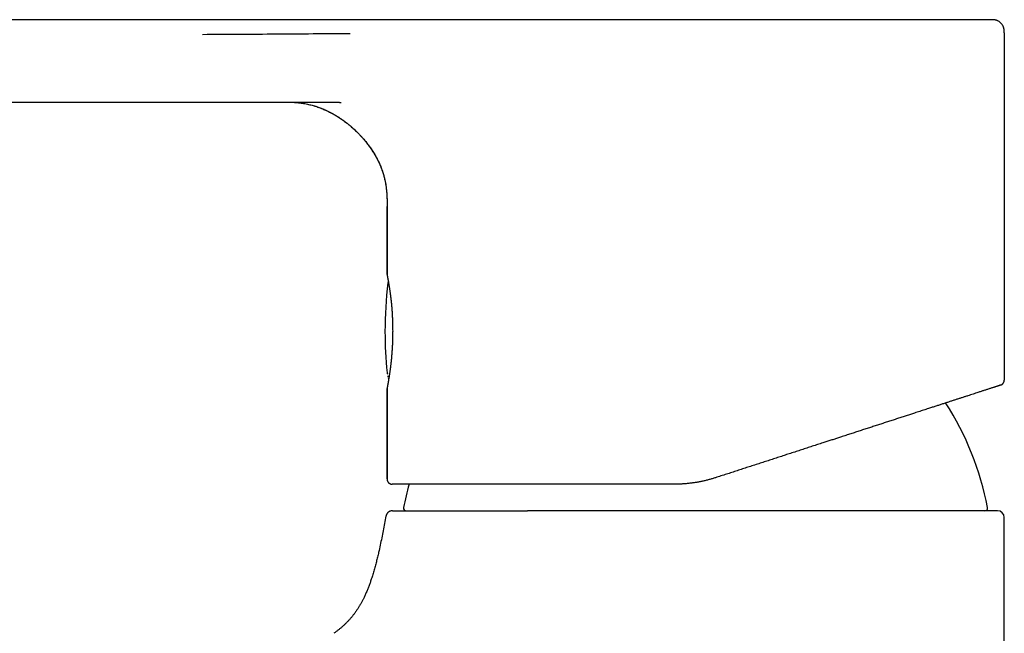
# Model space of a CAD drawing. Units: millimetres. Extents: x 8 to 584, y 12 to 494.
# Drawn here: x 102 to 176, y 448 to 494 of the extents above; entities that cross this region are included whole.
import ezdxf

# ---------------------------------------------------------------- set-up
doc = ezdxf.new("R2010")
doc.units = ezdxf.units.MM

msp = doc.modelspace()

# ---------------------------------------------------------------- linework, layer by layer
at = {"color": 7, "linetype": 'Continuous', "lineweight": 30}
for p, q in [((175.84, 492.992), (175.838, 466.838)), ((121.911, 487.786), (121.966, 487.785)), ((123.295, 487.786), (123.335, 487.786)), ((129.338, 474.792), (129.339, 479.926)), ((129.398, 467.168), (129.408, 467.085)), ((129.398, 467.168), (129.399, 467.162)), ((175.838, 466.838), (175.833, 466.836)), ((175.838, 466.838), (175.833, 466.836)), ((129.337, 459.392), (129.338, 466.192)), ((129.344, 466.235), (129.342, 466.195)), ((129.345, 466.229), (129.344, 459.392)), ((175.561, 466.458), (175.592, 466.469)), ((129.695, 458.994), (129.737, 458.992)), ((175.833, 360.761), (175.833, 456.492))]:
    msp.add_line(p, q, dxfattribs=at)
at = {"color": 7, "linetype": 'Continuous', "lineweight": 30, "flags": 128}
msp.add_lwpolyline([(129.346, 479.927), (129.346, 476.192), (129.346, 474.756)], dxfattribs=at)
at = {"color": 7, "linetype": 'Continuous', "lineweight": 30}
for centre, radius, start, end in [((159.183, 470.492), 30, 172.97739, 180), ((129.706, 474.123), 0.3, 153.98997, 172.97739), ((159.183, 470.492), 30, 180, 185.92918), ((129.543, 467.413), 0.2, 185.92918, 215.83492), ((152.583, 452.992), 22.401, 10.90502, 32.75879), ((152.583, 452.992), 22.401, 164.46299, 169.09498), ((130.783, 457.192), 0.2, 169.09498, 270), ((174.383, 457.192), 0.2, 270, 10.90502), ((175.333, 456.492), 0.5, 0, 90)]:
    msp.add_arc(centre, radius, start, end, dxfattribs=at)
for points, knots in [([(132.309, 493.992), (131.786, 493.992), (130.741, 493.992), (129.178, 493.992), (127.623, 493.992), (126.076, 493.992), (124.535, 493.992), (123.003, 493.992), (121.427, 493.992), (119.809, 493.992), (118.15, 493.992), (116.499, 493.992), (114.857, 493.992), (113.225, 493.992), (111.602, 493.992), (109.988, 493.992), (108.383, 493.992), (106.787, 493.992), (105.209, 493.992), (103.65, 493.992), (102.109, 493.992), (100.577, 493.992), (99.045, 493.992), (97.512, 493.992), (95.98, 493.992), (94.456, 493.992), (92.942, 493.992), (91.445, 493.992), (89.966, 493.992), (88.506, 493.992), (87.054, 493.992), (85.601, 493.992), (84.147, 493.992), (82.692, 493.992), (81.247, 493.992), (79.811, 493.992), (78.384, 493.992), (76.966, 493.992), (76.024, 493.992), (75.554, 493.992)], [0, 0, 0, 0, 0.02767, 0.055207, 0.082612, 0.109883, 0.137021, 0.164027, 0.1909, 0.220306, 0.249552, 0.278637, 0.307561, 0.336324, 0.364927, 0.393369, 0.421649, 0.44977, 0.477729, 0.505032, 0.532181, 0.559174, 0.586012, 0.613179, 0.640185, 0.66703, 0.693715, 0.720238, 0.746132, 0.77187, 0.797453, 0.822881, 0.848669, 0.874294, 0.899758, 0.925061, 0.950202, 0.975182, 1, 1, 1, 1]), ([(147.169, 493.992), (147.067, 493.992), (146.861, 493.992), (146.547, 493.992), (146.224, 493.992), (145.891, 493.992), (145.55, 493.992), (145.206, 493.992), (144.86, 493.992), (144.512, 493.992), (144.157, 493.992), (143.793, 493.992), (143.421, 493.992), (143.04, 493.992), (142.652, 493.992), (142.255, 493.992), (141.85, 493.992), (141.475, 493.992), (141.13, 493.992), (140.818, 493.992), (140.466, 493.992), (140.155, 493.992), (139.943, 493.992), (139.866, 493.992), (139.845, 493.992), (139.823, 493.992), (139.802, 493.992), (139.78, 493.992), (139.759, 493.992), (139.62, 493.992), (139.367, 493.992), (139.003, 493.992), (138.647, 493.992), (138.301, 493.992), (137.966, 493.992), (137.642, 493.992), (137.329, 493.992), (137.024, 493.992), (136.726, 493.992), (136.435, 493.992), (136.152, 493.992), (135.877, 493.992), (135.612, 493.992), (135.355, 493.992), (135.108, 493.992), (134.87, 493.992), (134.642, 493.992), (134.423, 493.992), (134.212, 493.992), (134.011, 493.992), (133.82, 493.992), (133.639, 493.992), (133.468, 493.992), (133.306, 493.992), (133.152, 493.992), (133.005, 493.992), (132.867, 493.992), (132.738, 493.992), (132.618, 493.992), (132.507, 493.992), (132.405, 493.992), (132.34, 493.992), (132.309, 493.992)], [0, 0, 0, 0, 0.020503, 0.041627, 0.063373, 0.085741, 0.108729, 0.13234, 0.15517, 0.178553, 0.202488, 0.226975, 0.252016, 0.277608, 0.303753, 0.330451, 0.357701, 0.385503, 0.406243, 0.427279, 0.448613, 0.477229, 0.489984, 0.491422, 0.492861, 0.494301, 0.495743, 0.497186, 0.49863, 0.500076, 0.525206, 0.549725, 0.573632, 0.596926, 0.619609, 0.64129, 0.662381, 0.682882, 0.702792, 0.7225, 0.741594, 0.760072, 0.777936, 0.795185, 0.811819, 0.827838, 0.843209, 0.857969, 0.872116, 0.885652, 0.898575, 0.910671, 0.922178, 0.933093, 0.943419, 0.953346, 0.962659, 0.971356, 0.97944, 0.986908, 0.993761, 1, 1, 1, 1]), ([(174.84, 493.992), (174.84, 493.992), (174.838, 493.992), (174.826, 493.992), (174.806, 493.992), (174.779, 493.992), (174.744, 493.992), (174.701, 493.992), (174.651, 493.992), (174.596, 493.992), (174.535, 493.992), (174.469, 493.992), (174.395, 493.992), (174.315, 493.992), (174.226, 493.992), (174.128, 493.992), (174.02, 493.992), (173.904, 493.992), (173.781, 493.992), (173.651, 493.992), (173.513, 493.992), (173.363, 493.992), (173.2, 493.992), (173.024, 493.992), (172.839, 493.992), (172.645, 493.992), (172.45, 493.992), (172.253, 493.992), (172.055, 493.992), (171.851, 493.992), (171.639, 493.992), (171.421, 493.992), (171.196, 493.992), (170.958, 493.992), (170.705, 493.992), (170.437, 493.992), (170.161, 493.992), (169.879, 493.992), (169.597, 493.992), (169.319, 493.992), (169.044, 493.992), (168.765, 493.992), (168.48, 493.992), (168.189, 493.992), (167.894, 493.992), (167.601, 493.992), (167.313, 493.992), (167.029, 493.992), (166.742, 493.992), (166.451, 493.992), (166.157, 493.992), (165.851, 493.992), (165.534, 493.992), (165.205, 493.992), (164.872, 493.992), (164.534, 493.992), (164.192, 493.992), (163.845, 493.992), (163.491, 493.992), (163.13, 493.992), (162.761, 493.992), (162.463, 493.992), (162.239, 493.992), (162.09, 493.992), (161.941, 493.992), (161.791, 493.992), (161.64, 493.992), (161.417, 493.992), (161.122, 493.992), (160.754, 493.992), (160.384, 493.992), (160.011, 493.992), (159.637, 493.992), (159.261, 493.992), (158.879, 493.992), (158.492, 493.992), (158.099, 493.992), (157.75, 493.992), (157.444, 493.992), (157.249, 493.992), (157.122, 493.992), (157.063, 493.992), (157.004, 493.992), (156.945, 493.992), (156.886, 493.992), (156.827, 493.992), (156.684, 493.992), (156.456, 493.992), (156.138, 493.992), (155.811, 493.992), (155.474, 493.992), (155.174, 493.992), (154.912, 493.992), (154.7, 493.992), (154.547, 493.992), (154.455, 493.992), (154.416, 493.992), (154.38, 493.992), (154.306, 493.992), (154.191, 493.992), (154.031, 493.992), (153.865, 493.992), (153.693, 493.992), (153.515, 493.992), (153.331, 493.992), (153.138, 493.992), (152.939, 493.992), (152.733, 493.992), (152.542, 493.992), (152.369, 493.992), (152.215, 493.992), (152.056, 493.992), (151.896, 493.992), (151.737, 493.992), (151.585, 493.992), (151.441, 493.992), (151.303, 493.992), (151.17, 493.992), (151.044, 493.992), (150.939, 493.992), (150.853, 493.992), (150.799, 493.992), (150.758, 493.992), (150.73, 493.992), (150.698, 493.992), (150.667, 493.992), (150.577, 493.992), (150.43, 493.992), (150.229, 493.992), (150.045, 493.992), (149.876, 493.992), (149.759, 493.992), (149.682, 493.992), (149.643, 493.992), (149.604, 493.992), (149.563, 493.992), (149.519, 493.992), (149.404, 493.992), (149.224, 493.992), (148.951, 493.992), (148.656, 493.992), (148.342, 493.992), (148.036, 493.992), (147.739, 493.992), (147.451, 493.992), (147.262, 493.992), (147.169, 493.992)], [0, 0, 0, 0, 0.009992, 0.01997, 0.02994, 0.039905, 0.04987, 0.059838, 0.069814, 0.07897, 0.088139, 0.097324, 0.106529, 0.115758, 0.125012, 0.135029, 0.145033, 0.15503, 0.165024, 0.175019, 0.185018, 0.195049, 0.206072, 0.217075, 0.228064, 0.239045, 0.250023, 0.259994, 0.269971, 0.279957, 0.289957, 0.299974, 0.310014, 0.320023, 0.331012, 0.342003, 0.353, 0.364009, 0.375035, 0.385052, 0.395057, 0.405054, 0.415048, 0.425042, 0.435042, 0.445073, 0.45426, 0.463434, 0.472595, 0.481749, 0.490898, 0.500046, 0.5099, 0.519763, 0.529638, 0.53953, 0.549443, 0.559381, 0.569349, 0.579619, 0.589928, 0.600283, 0.604365, 0.608454, 0.612551, 0.616657, 0.620772, 0.624895, 0.634826, 0.644757, 0.654692, 0.664634, 0.674587, 0.684554, 0.69454, 0.704814, 0.715115, 0.725447, 0.732284, 0.739137, 0.740678, 0.74222, 0.743762, 0.745306, 0.74685, 0.748395, 0.749941, 0.757977, 0.766256, 0.774779, 0.783546, 0.792558, 0.798232, 0.803998, 0.809149, 0.810169, 0.811193, 0.812218, 0.813003, 0.816972, 0.821138, 0.825502, 0.829942, 0.834569, 0.839383, 0.844384, 0.849573, 0.854949, 0.860512, 0.864445, 0.868467, 0.872577, 0.876819, 0.880992, 0.884953, 0.888701, 0.892236, 0.895766, 0.899054, 0.902101, 0.903981, 0.905755, 0.906321, 0.907146, 0.907968, 0.908785, 0.909599, 0.915003, 0.920235, 0.925294, 0.92941, 0.933405, 0.934431, 0.935448, 0.936458, 0.937459, 0.93868, 0.939908, 0.946413, 0.952792, 0.961225, 0.969431, 0.977411, 0.985165, 0.992694, 1, 1, 1, 1]), ([(175.838, 492.992), (175.838, 493.014), (175.838, 493.059), (175.836, 493.124), (175.832, 493.186), (175.826, 493.24), (175.818, 493.287), (175.809, 493.332), (175.796, 493.379), (175.78, 493.429), (175.76, 493.478), (175.734, 493.533), (175.701, 493.591), (175.659, 493.651), (175.612, 493.708), (175.56, 493.76), (175.504, 493.808), (175.444, 493.85), (175.38, 493.888), (175.313, 493.919), (175.255, 493.941), (175.206, 493.955), (175.169, 493.965), (175.131, 493.972), (175.093, 493.979), (175.055, 493.983), (175.023, 493.986), (174.998, 493.988), (174.98, 493.989), (174.968, 493.99), (174.957, 493.99), (174.947, 493.991), (174.938, 493.991), (174.928, 493.991), (174.916, 493.991), (174.902, 493.991), (174.887, 493.992), (174.872, 493.992), (174.856, 493.992), (174.847, 493.992), (174.842, 493.992)], [0, 0, 0, 0, 0.0359693, 0.0734435, 0.1070527, 0.1367797, 0.1625872, 0.1844275, 0.2127477, 0.241371, 0.2704886, 0.3001023, 0.3399926, 0.3799888, 0.4199969, 0.460039, 0.5000983, 0.5400697, 0.5802441, 0.6207656, 0.6615986, 0.682258, 0.7031274, 0.7242077, 0.7455019, 0.7669216, 0.7856875, 0.7984176, 0.8083974, 0.8143176, 0.819164, 0.8251564, 0.832247, 0.8407886, 0.8509831, 0.8710014, 0.8958076, 0.9255332, 0.9602502, 1, 1, 1, 1]), ([(126.555, 492.936), (125.629, 492.929), (123.775, 492.913), (120.994, 492.893), (118.214, 492.875), (116.36, 492.866), (115.433, 492.862)], [0, 0, 0, 0, 0.249999, 0.499999, 0.75, 1, 1, 1, 1]), ([(79.814, 487.792), (79.885, 487.792), (80.024, 487.792), (80.229, 487.792), (80.427, 487.792), (80.619, 487.792), (80.803, 487.792), (80.968, 487.792), (81.115, 487.792), (81.246, 487.792), (81.371, 487.792), (81.493, 487.792), (81.612, 487.792), (81.763, 487.792), (81.95, 487.792), (82.176, 487.792), (82.411, 487.792), (82.654, 487.792), (82.906, 487.792), (83.167, 487.792), (83.436, 487.792), (83.714, 487.792), (84.001, 487.792), (84.296, 487.792), (84.601, 487.792), (84.907, 487.792), (85.216, 487.792), (85.526, 487.792), (85.845, 487.792), (86.17, 487.792), (86.511, 487.792), (86.865, 487.792), (87.23, 487.792), (87.594, 487.792), (87.954, 487.791), (88.31, 487.791), (88.73, 487.791), (89.21, 487.791), (89.748, 487.791), (90.26, 487.791), (90.745, 487.791), (91.204, 487.791), (91.655, 487.791), (92.1, 487.791), (92.538, 487.791), (92.94, 487.791), (93.308, 487.791), (93.642, 487.791), (93.928, 487.791), (94.165, 487.791), (94.354, 487.791), (94.537, 487.791), (94.712, 487.791), (94.88, 487.791), (95.04, 487.791), (95.191, 487.791), (95.333, 487.791), (95.465, 487.791), (95.588, 487.791), (95.702, 487.791), (95.806, 487.791), (95.9, 487.791), (95.985, 487.791), (96.057, 487.791), (96.117, 487.791), (96.165, 487.791), (96.211, 487.791), (96.263, 487.791), (96.329, 487.791), (96.409, 487.791), (96.499, 487.791), (96.598, 487.791), (96.702, 487.79), (96.812, 487.79), (96.926, 487.79), (97.048, 487.79), (97.178, 487.79), (97.315, 487.79), (97.46, 487.79), (97.618, 487.79), (97.79, 487.79), (97.977, 487.79), (98.172, 487.79), (98.377, 487.79), (98.613, 487.79), (98.876, 487.79), (99.164, 487.79), (99.451, 487.79), (99.737, 487.79), (100.02, 487.79), (100.301, 487.79), (100.662, 487.79), (101.101, 487.79), (101.615, 487.79), (102.123, 487.789), (102.623, 487.789), (103.116, 487.789), (103.592, 487.789), (104.052, 487.789), (104.496, 487.789), (104.934, 487.789), (105.366, 487.789), (105.707, 487.789), (105.96, 487.789), (106.127, 487.789), (106.293, 487.789), (106.458, 487.789), (106.623, 487.789), (106.791, 487.789), (106.969, 487.788), (107.159, 487.788), (107.36, 487.788), (107.567, 487.788), (107.781, 487.788), (108.009, 487.788), (108.253, 487.788), (108.513, 487.788), (108.781, 487.788), (109.056, 487.788), (109.34, 487.788), (109.63, 487.788), (109.929, 487.788), (110.229, 487.788), (110.532, 487.788), (110.837, 487.788), (111.149, 487.788), (111.468, 487.788), (111.793, 487.787), (112.119, 487.787), (112.445, 487.787), (112.771, 487.787), (113.104, 487.787), (113.442, 487.787), (113.8, 487.787), (114.179, 487.787), (114.578, 487.787), (114.985, 487.787), (115.4, 487.787), (115.822, 487.787), (116.252, 487.787), (116.69, 487.787), (117.135, 487.787), (117.588, 487.786), (118.049, 487.786), (118.517, 487.786), (118.993, 487.786), (119.476, 487.786), (119.968, 487.786), (120.467, 487.786), (120.981, 487.786), (121.512, 487.786), (122.06, 487.786), (122.615, 487.786), (123.041, 487.786), (123.282, 487.786), (123.335, 487.786)], [0, 0, 0, 0, 0.004958, 0.009745, 0.01436, 0.018803, 0.023077, 0.02718, 0.030285, 0.033285, 0.036182, 0.038974, 0.041668, 0.044377, 0.049369, 0.054561, 0.059951, 0.065541, 0.07133, 0.077318, 0.083506, 0.089892, 0.096478, 0.103263, 0.110247, 0.11743, 0.124385, 0.131518, 0.138827, 0.146314, 0.153977, 0.162299, 0.170732, 0.17909, 0.187365, 0.195559, 0.203671, 0.216252, 0.22863, 0.240807, 0.251507, 0.262047, 0.272424, 0.282641, 0.292696, 0.302589, 0.310371, 0.31805, 0.325626, 0.330043, 0.334416, 0.33863, 0.342642, 0.346527, 0.350202, 0.353666, 0.356919, 0.359962, 0.362795, 0.365416, 0.367782, 0.369945, 0.371906, 0.373664, 0.374904, 0.376019, 0.377012, 0.378026, 0.379657, 0.381502, 0.383561, 0.385834, 0.388322, 0.39077, 0.393394, 0.396196, 0.399175, 0.40233, 0.405663, 0.409173, 0.413239, 0.417519, 0.422013, 0.426721, 0.431644, 0.438223, 0.444874, 0.451477, 0.458033, 0.464542, 0.471003, 0.477417, 0.48941, 0.501234, 0.512889, 0.524376, 0.535693, 0.546842, 0.5572, 0.567407, 0.577464, 0.587372, 0.597129, 0.60099, 0.604827, 0.60864, 0.612428, 0.616195, 0.620029, 0.62398, 0.628461, 0.633083, 0.637846, 0.64275, 0.647796, 0.653593, 0.659567, 0.665717, 0.672042, 0.678543, 0.68522, 0.692073, 0.699102, 0.705944, 0.712946, 0.720106, 0.727425, 0.734903, 0.742539, 0.749885, 0.757372, 0.765, 0.772769, 0.780679, 0.789674, 0.798846, 0.808193, 0.817716, 0.827414, 0.837289, 0.847339, 0.857566, 0.867968, 0.878546, 0.8893, 0.90023, 0.911336, 0.922617, 0.934075, 0.945708, 0.958084, 0.970653, 0.983415, 0.99637, 1, 1, 1, 1]), ([(121.922, 487.786), (121.928, 487.786), (121.971, 487.785), (122.05, 487.782), (122.161, 487.777), (122.303, 487.77), (122.472, 487.757), (122.667, 487.738), (122.858, 487.715), (123.048, 487.686), (123.24, 487.651), (123.425, 487.612), (123.604, 487.568), (123.776, 487.522), (123.951, 487.469), (124.13, 487.41), (124.311, 487.344), (124.496, 487.271), (124.683, 487.19), (124.875, 487.101), (125.069, 487.004), (125.266, 486.898), (125.46, 486.786), (125.651, 486.669), (125.839, 486.545), (126.03, 486.413), (126.222, 486.272), (126.415, 486.121), (126.603, 485.965), (126.786, 485.805), (126.963, 485.64), (127.135, 485.472), (127.28, 485.323), (127.399, 485.194), (127.496, 485.086), (127.59, 484.977), (127.685, 484.864), (127.78, 484.746), (127.877, 484.622), (127.974, 484.491), (128.073, 484.354), (128.171, 484.211), (128.267, 484.064), (128.361, 483.912), (128.455, 483.753), (128.546, 483.588), (128.635, 483.417), (128.719, 483.244), (128.799, 483.069), (128.873, 482.892), (128.943, 482.71), (129.008, 482.524), (129.069, 482.329), (129.125, 482.126), (129.176, 481.916), (129.22, 481.701), (129.257, 481.482), (129.286, 481.26), (129.308, 481.039), (129.324, 480.819), (129.333, 480.601), (129.339, 480.379), (129.341, 480.154), (129.341, 480.002), (129.341, 479.926)], [0, 0, 0, 0, 0.001476, 0.010533, 0.019945, 0.029266, 0.04594, 0.062269, 0.078256, 0.094036, 0.110229, 0.126934, 0.141379, 0.156215, 0.171454, 0.187108, 0.203185, 0.219695, 0.236644, 0.254036, 0.272514, 0.291083, 0.309725, 0.328423, 0.347157, 0.365908, 0.386356, 0.40677, 0.427121, 0.447381, 0.467522, 0.487516, 0.507338, 0.519451, 0.531484, 0.543431, 0.555568, 0.568282, 0.581319, 0.594886, 0.608967, 0.623542, 0.638045, 0.652968, 0.668291, 0.683992, 0.700045, 0.716429, 0.732157, 0.748139, 0.764355, 0.780789, 0.797425, 0.815278, 0.833333, 0.851586, 0.870034, 0.888683, 0.907541, 0.92553, 0.943741, 0.962199, 0.980937, 1, 1, 1, 1]), ([(123.295, 487.786), (123.299, 487.786), (123.308, 487.786), (123.321, 487.786), (123.334, 487.786), (123.348, 487.786), (123.363, 487.786), (123.385, 487.786), (123.416, 487.786), (123.454, 487.786), (123.49, 487.786), (123.522, 487.786), (123.549, 487.786), (123.575, 487.786), (123.6, 487.786), (123.626, 487.786), (123.662, 487.786), (123.706, 487.786), (123.751, 487.786), (123.792, 487.785), (123.835, 487.785), (123.881, 487.785), (123.926, 487.785), (123.96, 487.785), (123.988, 487.785), (124.014, 487.785), (124.042, 487.785), (124.069, 487.785), (124.092, 487.785), (124.111, 487.785), (124.128, 487.785), (124.143, 487.784), (124.157, 487.784), (124.174, 487.784), (124.195, 487.784), (124.217, 487.784), (124.237, 487.784), (124.255, 487.784), (124.277, 487.784), (124.307, 487.784), (124.343, 487.784), (124.375, 487.784), (124.402, 487.783), (124.427, 487.783), (124.452, 487.783), (124.478, 487.783), (124.504, 487.783), (124.529, 487.783), (124.555, 487.783), (124.584, 487.782), (124.616, 487.782), (124.647, 487.782), (124.672, 487.782), (124.694, 487.782), (124.714, 487.782), (124.736, 487.781), (124.758, 487.781), (124.778, 487.781), (124.794, 487.781), (124.808, 487.781), (124.823, 487.781), (124.843, 487.78), (124.865, 487.78), (124.887, 487.78), (124.907, 487.78), (124.925, 487.78), (124.944, 487.78), (124.966, 487.779), (124.991, 487.779), (125.017, 487.779), (125.039, 487.778), (125.073, 487.778), (125.122, 487.777), (125.187, 487.777), (125.255, 487.776), (125.328, 487.774), (125.397, 487.773), (125.451, 487.772), (125.486, 487.771), (125.512, 487.771), (125.539, 487.77), (125.565, 487.77), (125.588, 487.769), (125.61, 487.769), (125.636, 487.768), (125.67, 487.767), (125.712, 487.766), (125.748, 487.765), (125.777, 487.764), (125.796, 487.764), (125.814, 487.763), (125.829, 487.763), (125.845, 487.762), (125.857, 487.762), (125.865, 487.761), (125.87, 487.761), (125.871, 487.761), (125.871, 487.761)], [0, 0, 0, 0, 0.004723, 0.009858, 0.014851, 0.020095, 0.025596, 0.031469, 0.045178, 0.059955, 0.074609, 0.085929, 0.09588, 0.105341, 0.114593, 0.124083, 0.135619, 0.155416, 0.173189, 0.1872, 0.201858, 0.222525, 0.239717, 0.253736, 0.261894, 0.272006, 0.283657, 0.294101, 0.302865, 0.310072, 0.316482, 0.322226, 0.327048, 0.333418, 0.341737, 0.351197, 0.359125, 0.365312, 0.371347, 0.38519, 0.400665, 0.412872, 0.42262, 0.432329, 0.442177, 0.452313, 0.462633, 0.472276, 0.481925, 0.49324, 0.506609, 0.519452, 0.529687, 0.53649, 0.544352, 0.553271, 0.562737, 0.570626, 0.576706, 0.581334, 0.587203, 0.594867, 0.604204, 0.613211, 0.621178, 0.628106, 0.634706, 0.643472, 0.653886, 0.664259, 0.673162, 0.680593, 0.704065, 0.73023, 0.757169, 0.783406, 0.815148, 0.837386, 0.845363, 0.855459, 0.866664, 0.876542, 0.885132, 0.893159, 0.900771, 0.915277, 0.931058, 0.947984, 0.955532, 0.96356, 0.969248, 0.975239, 0.981123, 0.988433, 0.991599, 0.994596, 1, 1, 1, 1]), ([(123.847, 487.5), (123.886, 487.488), (123.965, 487.464), (124.084, 487.424), (124.225, 487.375), (124.387, 487.314), (124.569, 487.239), (124.749, 487.159), (124.927, 487.074), (125.104, 486.984), (125.289, 486.884), (125.482, 486.772), (125.668, 486.656), (125.836, 486.546), (125.988, 486.441), (126.137, 486.333), (126.302, 486.209), (126.481, 486.066), (126.651, 485.922), (126.794, 485.795), (126.913, 485.685), (127.03, 485.573), (127.158, 485.446), (127.297, 485.303), (127.445, 485.142), (127.589, 484.978), (127.728, 484.809), (127.864, 484.637), (127.985, 484.475), (128.091, 484.325), (128.185, 484.187), (128.276, 484.047), (128.358, 483.914), (128.433, 483.787), (128.5, 483.668), (128.566, 483.547), (128.636, 483.411), (128.711, 483.259), (128.787, 483.09), (128.86, 482.919), (128.927, 482.746), (128.99, 482.57), (129.043, 482.407), (129.088, 482.256), (129.125, 482.119), (129.159, 481.981), (129.196, 481.811), (129.235, 481.608), (129.271, 481.371), (129.298, 481.133), (129.318, 480.893), (129.33, 480.652), (129.337, 480.41), (129.339, 480.168), (129.339, 480.006), (129.339, 479.926)], [0, 0, 0, 0, 0.0121333, 0.0247231, 0.037313, 0.0568569, 0.076405, 0.0959493, 0.1156281, 0.1353105, 0.1549896, 0.1784536, 0.2019386, 0.2202198, 0.238501, 0.2568181, 0.2751351, 0.3002005, 0.3252871, 0.3413611, 0.357435, 0.3735307, 0.3896265, 0.4113186, 0.433014, 0.454706, 0.476525, 0.4983476, 0.5201663, 0.5367225, 0.5532786, 0.5698641, 0.5864495, 0.6000808, 0.613712, 0.6273622, 0.6410124, 0.6594339, 0.6778586, 0.6962798, 0.7148313, 0.7333866, 0.7519378, 0.7660456, 0.7801533, 0.7942908, 0.8084282, 0.8321919, 0.8559643, 0.8797297, 0.9037314, 0.9277395, 0.9517451, 0.9758712, 1, 1, 1, 1]), ([(129.342, 474.787), (129.343, 474.782), (129.343, 474.77), (129.346, 474.749), (129.35, 474.724), (129.355, 474.695), (129.361, 474.662), (129.368, 474.624), (129.376, 474.581), (129.385, 474.533), (129.395, 474.48), (129.406, 474.423), (129.418, 474.356), (129.433, 474.278), (129.448, 474.188), (129.465, 474.093), (129.482, 473.993), (129.498, 473.889), (129.515, 473.782), (129.532, 473.672), (129.549, 473.556), (129.566, 473.436), (129.583, 473.31), (129.6, 473.18), (129.616, 473.045), (129.632, 472.906), (129.648, 472.765), (129.663, 472.621), (129.677, 472.475), (129.69, 472.325), (129.702, 472.171), (129.714, 472.014), (129.724, 471.854), (129.733, 471.691), (129.741, 471.527), (129.747, 471.362), (129.753, 471.196), (129.757, 471.031), (129.76, 470.864), (129.762, 470.696), (129.763, 470.526), (129.762, 470.355), (129.76, 470.183), (129.757, 470.011), (129.753, 469.84), (129.747, 469.671), (129.74, 469.504), (129.732, 469.339), (129.722, 469.173), (129.711, 469.008), (129.699, 468.844), (129.685, 468.683), (129.671, 468.524), (129.656, 468.369), (129.64, 468.217), (129.624, 468.07), (129.607, 467.926), (129.59, 467.786), (129.572, 467.652), (129.555, 467.524), (129.539, 467.406), (129.523, 467.296), (129.508, 467.195), (129.493, 467.102), (129.48, 467.017), (129.467, 466.936), (129.455, 466.863), (129.444, 466.796), (129.433, 466.735), (129.425, 466.684), (129.417, 466.643), (129.411, 466.609), (129.405, 466.574), (129.399, 466.54), (129.393, 466.506), (129.388, 466.474), (129.382, 466.442), (129.376, 466.41), (129.371, 466.379), (129.366, 466.35), (129.361, 466.324), (129.356, 466.3), (129.353, 466.279), (129.349, 466.261), (129.348, 466.252), (129.347, 466.248)], [0, 0, 0, 0, 0.00794, 0.018645, 0.029914, 0.041755, 0.05418, 0.067202, 0.07976, 0.092188, 0.104466, 0.116555, 0.12846, 0.143353, 0.157966, 0.17231, 0.186389, 0.20021, 0.213555, 0.226825, 0.240058, 0.253256, 0.26666, 0.280031, 0.293371, 0.306682, 0.319965, 0.332986, 0.345986, 0.358997, 0.372002, 0.385225, 0.398435, 0.411635, 0.424826, 0.43801, 0.450955, 0.463895, 0.476834, 0.489797, 0.503032, 0.516304, 0.529613, 0.542961, 0.556347, 0.569533, 0.582759, 0.596027, 0.60934, 0.622954, 0.636636, 0.650388, 0.66421, 0.678101, 0.691809, 0.705582, 0.719415, 0.733307, 0.747351, 0.760949, 0.774089, 0.786769, 0.798989, 0.810543, 0.821654, 0.832563, 0.843701, 0.853338, 0.863148, 0.873133, 0.8791, 0.885212, 0.891953, 0.899405, 0.906287, 0.913682, 0.921593, 0.93002, 0.938964, 0.948425, 0.95782, 0.967676, 0.977991, 0.988767, 1, 1, 1, 1]), ([(129.373, 467.346), (129.373, 467.346), (129.372, 467.347), (129.373, 467.343), (129.374, 467.336), (129.377, 467.323), (129.379, 467.311), (129.38, 467.303), (129.38, 467.3)], [0, 0, 0, 0, 0.0608721, 0.2161085, 0.388116, 0.6383953, 0.8621671, 1, 1, 1, 1]), ([(129.426, 467.02), (129.427, 467.015), (129.432, 467), (129.443, 466.977), (129.456, 466.956), (129.465, 466.944), (129.468, 466.941)], [0, 0, 0, 0, 0.186973, 0.506192, 0.849218, 1, 1, 1, 1]), ([(175.589, 466.468), (175.59, 466.468), (175.593, 466.47), (175.598, 466.471), (175.603, 466.474), (175.608, 466.476), (175.613, 466.479), (175.618, 466.481), (175.623, 466.484), (175.628, 466.487), (175.633, 466.49), (175.637, 466.492), (175.64, 466.494), (175.643, 466.496), (175.645, 466.497), (175.648, 466.499), (175.654, 466.503), (175.664, 466.51), (175.678, 466.52), (175.695, 466.534), (175.713, 466.55), (175.73, 466.567), (175.745, 466.586), (175.76, 466.605), (175.773, 466.626), (175.788, 466.651), (175.804, 466.685), (175.818, 466.723), (175.827, 466.761), (175.832, 466.798), (175.833, 466.824), (175.833, 466.837)], [0, 0, 0, 0, 0.066182, 0.15359, 0.231434, 0.299738, 0.358537, 0.407873, 0.447815, 0.478491, 0.493082, 0.504315, 0.512536, 0.515781, 0.518693, 0.522358, 0.528722, 0.543509, 0.564671, 0.591867, 0.620094, 0.64972, 0.678784, 0.707228, 0.735025, 0.765955, 0.812659, 0.867839, 0.908961, 0.953155, 1, 1, 1, 1]), ([(175.612, 466.479), (175.616, 466.48), (175.629, 466.486), (175.652, 466.5), (175.68, 466.519), (175.706, 466.541), (175.73, 466.564), (175.752, 466.591), (175.772, 466.618), (175.79, 466.647), (175.805, 466.677), (175.817, 466.709), (175.828, 466.746), (175.836, 466.79), (175.837, 466.822), (175.838, 466.838)], [0, 0, 0, 0, 0.023632, 0.099527, 0.175976, 0.251027, 0.326613, 0.403887, 0.481745, 0.555851, 0.630472, 0.706715, 0.783519, 0.890965, 1, 1, 1, 1]), ([(129.343, 466.225), (129.343, 466.225), (129.343, 466.224), (129.343, 466.227), (129.344, 466.232), (129.345, 466.235)], [0, 0, 0, 0, 0.077783, 0.538779, 1, 1, 1, 1]), ([(175.561, 466.458), (175.56, 466.457), (175.559, 466.457), (175.547, 466.453), (175.528, 466.447), (175.502, 466.438), (175.468, 466.427), (175.429, 466.415), (175.388, 466.401), (175.345, 466.387), (175.298, 466.372), (175.246, 466.355), (175.189, 466.337), (175.122, 466.315), (175.044, 466.29), (174.952, 466.26), (174.854, 466.228), (174.748, 466.193), (174.635, 466.157), (174.523, 466.12), (174.414, 466.085), (174.31, 466.051), (174.202, 466.016), (174.089, 465.979), (173.972, 465.941), (173.834, 465.896), (173.672, 465.844), (173.485, 465.783), (173.29, 465.72), (173.086, 465.653), (172.874, 465.584), (172.657, 465.514), (172.437, 465.443), (172.214, 465.37), (171.983, 465.295), (171.747, 465.218), (171.505, 465.14), (171.258, 465.059), (171.005, 464.977), (170.746, 464.893), (170.481, 464.807), (170.242, 464.729), (170.029, 464.66), (169.846, 464.601), (169.66, 464.54), (169.472, 464.479), (169.281, 464.417), (169.049, 464.342), (168.774, 464.253), (168.455, 464.149), (168.129, 464.043), (167.797, 463.935), (167.459, 463.825), (167.121, 463.715), (166.784, 463.606), (166.449, 463.497), (166.108, 463.386), (165.764, 463.274), (165.418, 463.162), (165.069, 463.049), (164.717, 462.934), (164.361, 462.818), (164.001, 462.702), (163.664, 462.592), (163.351, 462.49), (163.061, 462.396), (162.769, 462.301), (162.475, 462.206), (162.146, 462.099), (161.78, 461.98), (161.378, 461.849), (160.972, 461.717), (160.563, 461.585), (160.152, 461.451), (159.745, 461.319), (159.343, 461.188), (158.946, 461.059), (158.546, 460.929), (158.144, 460.799), (157.741, 460.668), (157.337, 460.536), (156.932, 460.405), (156.525, 460.272), (156.117, 460.14), (155.71, 460.008), (155.305, 459.876), (154.901, 459.745), (154.496, 459.613), (154.225, 459.525), (154.09, 459.481)], [0, 0, 0, 0, 0.010166, 0.021803, 0.033431, 0.045054, 0.056677, 0.068304, 0.077445, 0.086594, 0.095752, 0.104922, 0.114106, 0.123305, 0.134961, 0.146607, 0.158246, 0.169884, 0.181524, 0.193171, 0.20233, 0.211498, 0.220677, 0.229869, 0.239076, 0.248301, 0.261285, 0.27428, 0.287292, 0.300327, 0.31339, 0.326487, 0.338872, 0.351297, 0.363766, 0.376239, 0.38856, 0.400872, 0.413178, 0.425483, 0.437792, 0.450108, 0.458178, 0.466255, 0.474339, 0.482432, 0.490535, 0.498649, 0.511601, 0.524572, 0.537564, 0.550585, 0.563638, 0.576727, 0.589107, 0.601527, 0.613992, 0.626464, 0.6388, 0.651126, 0.663445, 0.675761, 0.688079, 0.7004, 0.710086, 0.71978, 0.729481, 0.739192, 0.748916, 0.761933, 0.774956, 0.787989, 0.801035, 0.814099, 0.827184, 0.839545, 0.851932, 0.864347, 0.876788, 0.889206, 0.901613, 0.914013, 0.92641, 0.938806, 0.951204, 0.963387, 0.975579, 0.987782, 1, 1, 1, 1]), ([(129.337, 459.395), (129.337, 459.383), (129.338, 459.361), (129.342, 459.327), (129.349, 459.293), (129.359, 459.26), (129.371, 459.229), (129.386, 459.198), (129.404, 459.169), (129.424, 459.141), (129.447, 459.116), (129.471, 459.092), (129.497, 459.071), (129.525, 459.052), (129.554, 459.035), (129.585, 459.021), (129.617, 459.01), (129.644, 459.002), (129.66, 459), (129.665, 458.999)], [0, 0, 0, 0, 0.060108, 0.120609, 0.182405, 0.244667, 0.304791, 0.365344, 0.427253, 0.489632, 0.548921, 0.609057, 0.669623, 0.731071, 0.790361, 0.850062, 0.911062, 0.972511, 1, 1, 1, 1]), ([(129.341, 459.395), (129.341, 459.38), (129.342, 459.353), (129.348, 459.313), (129.358, 459.275), (129.37, 459.241), (129.384, 459.21), (129.4, 459.181), (129.417, 459.155), (129.436, 459.132), (129.454, 459.112), (129.473, 459.094), (129.494, 459.076), (129.516, 459.06), (129.54, 459.045), (129.564, 459.032), (129.587, 459.022), (129.607, 459.014), (129.622, 459.01), (129.631, 459.007), (129.635, 459.006), (129.638, 459.005), (129.643, 459.004), (129.648, 459.002), (129.654, 459.001), (129.661, 458.999), (129.669, 458.998), (129.678, 458.996), (129.686, 458.995), (129.694, 458.994), (129.701, 458.993), (129.709, 458.993), (129.715, 458.992), (129.718, 458.992), (129.72, 458.992)], [0, 0, 0, 0, 0.044156, 0.086804, 0.127481, 0.165777, 0.201351, 0.23393, 0.268786, 0.298797, 0.326144, 0.354028, 0.382408, 0.411214, 0.440371, 0.469798, 0.497403, 0.519164, 0.538218, 0.544429, 0.548512, 0.551996, 0.555804, 0.565133, 0.577512, 0.59335, 0.623984, 0.663135, 0.710947, 0.767498, 0.825143, 0.889754, 0.96135, 1, 1, 1, 1]), ([(129.344, 459.392), (129.344, 459.392), (129.342, 459.392), (129.342, 459.392), (129.342, 459.392)], [0, 0, 0, 0, 0.130454, 1, 1, 1, 1]), ([(154.09, 459.481), (154.008, 459.455), (153.845, 459.404), (153.599, 459.334), (153.352, 459.271), (153.104, 459.215), (152.856, 459.164), (152.608, 459.121), (152.351, 459.082), (152.086, 459.05), (151.814, 459.024), (151.542, 459.005), (151.27, 458.994), (151.09, 458.992), (151, 458.992)], [0, 0, 0, 0, 0.081954, 0.163529, 0.244737, 0.325588, 0.406093, 0.486263, 0.56611, 0.653581, 0.74069, 0.827452, 0.913884, 1, 1, 1, 1]), ([(151, 458.992), (150.85, 458.992), (150.55, 458.992), (150.102, 458.992), (149.656, 458.992), (149.212, 458.992), (148.769, 458.992), (148.337, 458.992), (147.914, 458.992), (147.502, 458.992), (147.091, 458.992), (146.682, 458.992), (146.276, 458.992), (145.872, 458.992), (145.47, 458.992), (145.071, 458.992), (144.675, 458.992), (144.283, 458.992), (143.896, 458.992), (143.514, 458.992), (143.134, 458.992), (142.747, 458.992), (142.354, 458.992), (141.955, 458.992), (141.561, 458.992), (141.171, 458.992), (140.785, 458.992), (140.411, 458.992), (140.048, 458.992), (139.697, 458.992), (139.349, 458.992), (139.006, 458.992), (138.668, 458.992), (138.335, 458.992), (138.008, 458.992), (137.686, 458.992), (137.369, 458.992), (137.059, 458.992), (136.756, 458.992), (136.46, 458.992), (136.169, 458.992), (135.876, 458.992), (135.582, 458.992), (135.288, 458.992), (135, 458.992), (134.719, 458.992), (134.445, 458.992), (134.182, 458.992), (133.931, 458.992), (133.691, 458.992), (133.457, 458.992), (133.23, 458.992), (133.009, 458.992), (132.796, 458.992), (132.59, 458.992), (132.391, 458.992), (132.198, 458.992), (132.013, 458.992), (131.836, 458.992), (131.667, 458.992), (131.504, 458.992), (131.343, 458.992), (131.186, 458.992), (131.033, 458.992), (130.888, 458.992), (130.752, 458.992), (130.624, 458.992), (130.507, 458.992), (130.4, 458.992), (130.303, 458.992), (130.213, 458.992), (130.13, 458.992), (130.055, 458.992), (129.987, 458.992), (129.928, 458.992), (129.876, 458.992), (129.833, 458.992), (129.798, 458.992), (129.77, 458.992), (129.751, 458.992), (129.739, 458.992), (129.737, 458.992), (129.737, 458.992), (129.737, 458.992)], [0, 0, 0, 0, 0.013159, 0.026289, 0.039393, 0.052478, 0.065547, 0.078607, 0.090916, 0.103224, 0.115537, 0.127854, 0.140155, 0.152445, 0.164729, 0.17701, 0.189293, 0.201583, 0.213663, 0.225757, 0.237869, 0.250002, 0.263085, 0.276152, 0.28921, 0.302263, 0.315316, 0.328374, 0.340696, 0.353031, 0.365384, 0.377751, 0.390085, 0.4024, 0.4147, 0.42699, 0.439274, 0.451557, 0.463622, 0.475693, 0.487774, 0.49987, 0.512864, 0.525856, 0.53885, 0.551852, 0.564866, 0.577899, 0.590208, 0.602542, 0.614905, 0.627278, 0.639568, 0.651849, 0.664123, 0.676396, 0.688671, 0.700953, 0.713025, 0.725112, 0.737216, 0.749342, 0.762461, 0.775556, 0.788631, 0.801692, 0.814743, 0.827789, 0.840091, 0.852396, 0.86471, 0.877069, 0.889528, 0.901957, 0.914361, 0.926744, 0.939111, 0.951465, 0.963592, 0.975715, 0.98784, 0.99997, 1, 1, 1, 1]), ([(129.748, 456.992), (129.73, 456.991), (129.693, 456.99), (129.638, 456.98), (129.582, 456.965), (129.528, 456.942), (129.476, 456.913), (129.428, 456.878), (129.384, 456.837), (129.346, 456.791), (129.314, 456.742), (129.288, 456.691), (129.268, 456.638), (129.26, 456.602), (129.256, 456.585)], [0, 0, 0, 0, 0.078274, 0.159173, 0.242303, 0.327187, 0.413284, 0.5, 0.586716, 0.672813, 0.757697, 0.840827, 0.921726, 1, 1, 1, 1]), ([(129.748, 456.992), (129.749, 456.992), (129.751, 456.992), (129.765, 456.992), (129.788, 456.992), (129.819, 456.992), (129.859, 456.992), (129.907, 456.992), (129.963, 456.992), (130.025, 456.992), (130.092, 456.992), (130.167, 456.992), (130.248, 456.992), (130.337, 456.992), (130.432, 456.992), (130.533, 456.992), (130.638, 456.992), (130.75, 456.992), (130.869, 456.992), (130.994, 456.992), (131.126, 456.992), (131.265, 456.992), (131.405, 456.992), (131.545, 456.992), (131.684, 456.992), (131.827, 456.992), (131.951, 456.992), (132.055, 456.992), (132.135, 456.992), (132.217, 456.992), (132.3, 456.992), (132.385, 456.992), (132.511, 456.992), (132.681, 456.992), (132.901, 456.992), (133.13, 456.992), (133.367, 456.992), (133.613, 456.992), (133.867, 456.992), (134.122, 456.992), (134.378, 456.992), (134.633, 456.992), (134.896, 456.992), (135.166, 456.992), (135.443, 456.992), (135.734, 456.992), (136.04, 456.992), (136.358, 456.992), (136.68, 456.992), (137.005, 456.992), (137.334, 456.992), (137.666, 456.992), (137.992, 456.992), (138.313, 456.992), (138.626, 456.992), (138.943, 456.992), (139.263, 456.992), (139.585, 456.992), (139.803, 456.992), (139.912, 456.992)], [0, 0, 0, 0, 0.0200539, 0.0400674, 0.0600482, 0.0800037, 0.0999417, 0.1198698, 0.1397956, 0.1580656, 0.1763461, 0.1946428, 0.2129618, 0.2313089, 0.2496898, 0.2672554, 0.2848019, 0.3023346, 0.3198593, 0.3373815, 0.3549068, 0.3724407, 0.3901375, 0.405671, 0.4211453, 0.4365643, 0.4519322, 0.4599631, 0.4679817, 0.4759886, 0.4839844, 0.4919698, 0.4999453, 0.5191506, 0.5384696, 0.5579097, 0.5774778, 0.597181, 0.6170261, 0.6370198, 0.6554834, 0.6740822, 0.6928212, 0.7117048, 0.7307378, 0.7499247, 0.7708035, 0.7915046, 0.8120349, 0.8324016, 0.8526122, 0.8726741, 0.892595, 0.9107388, 0.9287769, 0.9467156, 0.9645614, 0.9823206, 1, 1, 1, 1]), ([(140.368, 456.992), (140.292, 456.992), (140.139, 456.992), (139.987, 456.992), (139.912, 456.992)], [0, 0, 0, 0, 0.501226, 1, 1, 1, 1]), ([(175.333, 456.992), (175.333, 456.992), (175.331, 456.992), (175.321, 456.992), (175.303, 456.992), (175.279, 456.992), (175.248, 456.992), (175.21, 456.992), (175.166, 456.992), (175.116, 456.992), (175.055, 456.992), (174.983, 456.992), (174.898, 456.992), (174.803, 456.992), (174.7, 456.992), (174.587, 456.992), (174.478, 456.992), (174.375, 456.992), (174.28, 456.992), (174.181, 456.992), (174.077, 456.992), (173.97, 456.992), (173.851, 456.992), (173.721, 456.992), (173.578, 456.992), (173.43, 456.992), (173.268, 456.992), (173.091, 456.992), (172.897, 456.992), (172.696, 456.992), (172.487, 456.992), (172.27, 456.992), (172.092, 456.992), (171.958, 456.992), (171.869, 456.992), (171.78, 456.992), (171.689, 456.992), (171.598, 456.992), (171.464, 456.992), (171.285, 456.992), (171.066, 456.992), (170.851, 456.992), (170.639, 456.992), (170.423, 456.992), (170.189, 456.992), (169.936, 456.992), (169.663, 456.992), (169.383, 456.992), (169.098, 456.992), (168.806, 456.992), (168.535, 456.992), (168.288, 456.992), (168.065, 456.992), (167.839, 456.992), (167.611, 456.992), (167.38, 456.992), (167.151, 456.992), (166.924, 456.992), (166.699, 456.992), (166.471, 456.992), (166.238, 456.992), (165.961, 456.992), (165.639, 456.992), (165.274, 456.992), (164.903, 456.992), (164.528, 456.992), (164.148, 456.992), (163.811, 456.992), (163.519, 456.992), (163.275, 456.992), (163.028, 456.992), (162.781, 456.992), (162.532, 456.992), (162.281, 456.992), (161.997, 456.992), (161.68, 456.992), (161.329, 456.992), (160.972, 456.992), (160.589, 456.992), (160.178, 456.992), (159.74, 456.992), (159.3, 456.992), (158.857, 456.992), (158.411, 456.992), (157.984, 456.992), (157.575, 456.992), (157.186, 456.992), (156.795, 456.992), (156.404, 456.992), (156.013, 456.992), (155.624, 456.992), (155.236, 456.992), (154.848, 456.992), (154.434, 456.992), (153.996, 456.992), (153.533, 456.992), (153.07, 456.992), (152.606, 456.992), (152.142, 456.992), (151.724, 456.992), (151.352, 456.992), (151.026, 456.992), (150.7, 456.992), (150.375, 456.992), (150.051, 456.992), (149.708, 456.992), (149.346, 456.992), (148.966, 456.992), (148.589, 456.992), (148.192, 456.992), (147.777, 456.992), (147.34, 456.992), (146.905, 456.992), (146.473, 456.992), (146.042, 456.992), (145.711, 456.992), (145.476, 456.992), (145.337, 456.992), (145.198, 456.992), (145.06, 456.992), (144.922, 456.992), (144.785, 456.992), (144.568, 456.992), (144.273, 456.992), (143.914, 456.992), (143.572, 456.992), (143.245, 456.992), (142.921, 456.992), (142.578, 456.992), (142.218, 456.992), (141.841, 456.992), (141.468, 456.992), (141.097, 456.992), (140.731, 456.992), (140.489, 456.992), (140.368, 456.992)], [0, 0, 0, 0, 0.008187, 0.016366, 0.02454, 0.03271, 0.040879, 0.048905, 0.056935, 0.064971, 0.072937, 0.082408, 0.091871, 0.101332, 0.110793, 0.120259, 0.129733, 0.136363, 0.142987, 0.149607, 0.156225, 0.162841, 0.169456, 0.177255, 0.185057, 0.192866, 0.200469, 0.209506, 0.218536, 0.227563, 0.236591, 0.245622, 0.254661, 0.258117, 0.261569, 0.265019, 0.268466, 0.27191, 0.275352, 0.283458, 0.291554, 0.298777, 0.305997, 0.313214, 0.320431, 0.329025, 0.337625, 0.346232, 0.35485, 0.363482, 0.372131, 0.37843, 0.384725, 0.391015, 0.397304, 0.403591, 0.409877, 0.415806, 0.421736, 0.427668, 0.43365, 0.43979, 0.44892, 0.458043, 0.467163, 0.476283, 0.485408, 0.49454, 0.500265, 0.505986, 0.511704, 0.517419, 0.523132, 0.528844, 0.534557, 0.542413, 0.550273, 0.558139, 0.566134, 0.575645, 0.58515, 0.594651, 0.604152, 0.613659, 0.623174, 0.63137, 0.639558, 0.64774, 0.655919, 0.664097, 0.672132, 0.68017, 0.688215, 0.696239, 0.705782, 0.715317, 0.724848, 0.734381, 0.743918, 0.753463, 0.760185, 0.766901, 0.773612, 0.780321, 0.787028, 0.793735, 0.801641, 0.809552, 0.817468, 0.825221, 0.834436, 0.843644, 0.852849, 0.862055, 0.871265, 0.880483, 0.883497, 0.886508, 0.889517, 0.892525, 0.89553, 0.898533, 0.901535, 0.909781, 0.918018, 0.925367, 0.932711, 0.940054, 0.947396, 0.956139, 0.964888, 0.973645, 0.982414, 0.991198, 1, 1, 1, 1]), ([(129.256, 456.585), (129.222, 456.403), (129.153, 456.038), (129.048, 455.492), (128.939, 454.947), (128.826, 454.402), (128.72, 453.922), (128.622, 453.505), (128.534, 453.152), (128.442, 452.8), (128.344, 452.449), (128.24, 452.099), (128.136, 451.78), (128.035, 451.49), (127.938, 451.23), (127.834, 450.972), (127.724, 450.717), (127.615, 450.483), (127.509, 450.269), (127.407, 450.076), (127.299, 449.886), (127.186, 449.699), (127.065, 449.511), (126.935, 449.325), (126.797, 449.139), (126.652, 448.958), (126.5, 448.782), (126.343, 448.613), (126.182, 448.452), (126.019, 448.3), (125.854, 448.156), (125.685, 448.018), (125.511, 447.885), (125.392, 447.801), (125.333, 447.759)], [0, 0, 0, 0, 0.05599, 0.111992, 0.168002, 0.224005, 0.27999, 0.316636, 0.353275, 0.389924, 0.42661, 0.46331, 0.500001, 0.528006, 0.555997, 0.583975, 0.611946, 0.639922, 0.661915, 0.683929, 0.705951, 0.727965, 0.749971, 0.773302, 0.796629, 0.819958, 0.843298, 0.866635, 0.889962, 0.911954, 0.93395, 0.955955, 0.977971, 1, 1, 1, 1])]:
    msp.add_open_spline(points, degree=3, knots=knots, dxfattribs=at)

doc.saveas('drawing.dxf')
